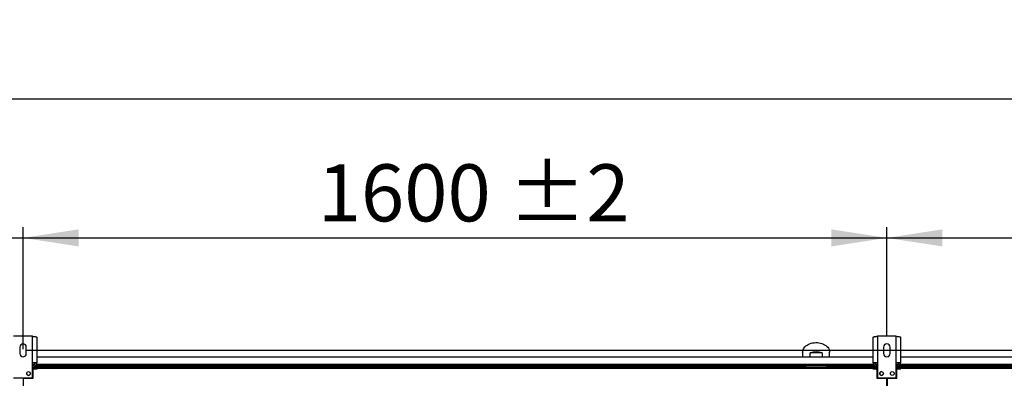
# Model space of a CAD drawing. Units: millimetres. Extents: x 5 to 415, y 3 to 291.
# Drawn here: x 54 to 145, y 152 to 185 of the extents above; entities that cross this region are included whole.
import ezdxf

# ---------------------------------------------------------------- set-up
doc = ezdxf.new("R2010")
doc.units = ezdxf.units.MM
doc.layers.add('GEOMETRY', color=7, linetype='Continuous')
doc.styles.add('SLDTEXTSTYLE0', font='TXT', dxfattribs={"width": 0.605})
doc.dimstyles.new('SLDDIMSTYLE0', dxfattribs={"dimtxt": 5.136637, "dimasz": 3.5, "dimexe": 0, "dimexo": 0.0625, "dimgap": 1.284159, "dimtad": 1, "dimdec": 0, "dimlfac": 20, "dimrnd": 1e-09, "dimzin": 12, "dimdsep": 46, "dimtxsty": 'SLDTEXTSTYLE0', "dimsah": 1, "dimcen": 0.09, "dimadec": 0, "dimazin": 3, "dimtol": 1, "dimtp": 10, "dimtm": 10, "dimtfac": 1, "dimtdec": 0, "dimtofl": 0, "dimtmove": 0, "dimatfit": 3, "dimfxl": 0, "dimfrac": 2, "dimtolj": 1, "dimarcsym": 0})
doc.dimstyles.new('SLDDIMSTYLE2', dxfattribs={"dimtxt": 5.136637, "dimasz": 3.5, "dimexe": 0, "dimexo": 0.0625, "dimgap": 1.284159, "dimtad": 1, "dimdec": 0, "dimlfac": 20, "dimrnd": 1e-09, "dimzin": 12, "dimdsep": 46, "dimtxsty": 'SLDTEXTSTYLE0', "dimsah": 1, "dimcen": 0.09, "dimadec": 0, "dimazin": 3, "dimtol": 1, "dimtp": 10, "dimtm": 10, "dimtfac": 1, "dimtdec": 0, "dimtmove": 0, "dimatfit": 0, "dimfxl": 0, "dimfrac": 2, "dimtolj": 1, "dimtzin": 12, "dimarcsym": 0})
doc.dimstyles.new('SLDDIMSTYLE3', dxfattribs={"dimtxt": 5.136637, "dimasz": 3.5, "dimexe": 0, "dimexo": 0.0625, "dimgap": 1.284159, "dimtad": 1, "dimdec": 0, "dimlfac": 20, "dimrnd": 1e-09, "dimzin": 12, "dimdsep": 46, "dimtxsty": 'SLDTEXTSTYLE0', "dimsah": 1, "dimcen": 0.09, "dimadec": 0, "dimazin": 3, "dimtol": 1, "dimtp": 2, "dimtm": 2, "dimtfac": 1, "dimtdec": 0, "dimtmove": 0, "dimatfit": 0, "dimfxl": 0, "dimfrac": 2, "dimtolj": 1, "dimarcsym": 0})
doc.dimstyles.new('SLDDIMSTYLE4', dxfattribs={"dimtxt": 5.136637, "dimasz": 3.5, "dimexe": 0, "dimexo": 0.0625, "dimgap": 1.284159, "dimtad": 1, "dimdec": 0, "dimlfac": 20, "dimrnd": 1e-09, "dimzin": 12, "dimdsep": 46, "dimtxsty": 'SLDTEXTSTYLE0', "dimsah": 1, "dimcen": 0.09, "dimadec": 0, "dimazin": 3, "dimtol": 1, "dimtp": 2, "dimtm": 2, "dimtfac": 1, "dimtdec": 0, "dimtofl": 0, "dimtmove": 0, "dimatfit": 3, "dimfxl": 0, "dimfrac": 2, "dimtolj": 1, "dimarcsym": 0})

# ---------------------------------------------------------------- blocks, each defined once
blk = doc.blocks.new('_D_4')
at = {"layer": 'GEOMETRY'}
for p, q in [((34.044, 154.286), (34.044, 178.587)), ((314.744, 154.185), (314.744, 178.587)), ((34.044, 177.587), (314.744, 177.587))]:
    blk.add_line(p, q, dxfattribs=at)
for points in [[(34.044, 177.587), (39.181, 176.796), (39.181, 178.377)], [(314.744, 177.587), (309.608, 178.377), (309.608, 176.796)]]:
    blk.add_solid(points, dxfattribs=at)
at = {"layer": 'GEOMETRY', "char_height": 5.2917, "attachment_point": 1, "style": 'SLDTEXTSTYLE0'}
for s, insert in [('5614', (159.72, 184.408)), ('±10', (177.383, 184.408))]:
    blk.add_mtext(s, dxfattribs=dict(at, insert=insert))
blk = doc.blocks.new('_D_5')
at = {"layer": 'GEOMETRY'}
for p, q in [((34.044, 154.286), (34.044, 165.686)), ((54.394, 154.354), (54.394, 165.686)), ((34.044, 164.686), (24.166, 164.686)), ((34.044, 164.686), (54.394, 164.686)), ((54.394, 164.686), (64.272, 164.686))]:
    blk.add_line(p, q, dxfattribs=at)
for points in [[(34.044, 164.686), (28.908, 165.477), (28.908, 163.896)], [(54.394, 164.686), (59.531, 163.896), (59.531, 165.477)]]:
    blk.add_solid(points, dxfattribs=at)
at = {"layer": 'GEOMETRY', "insert": (42.161, 171.508), "char_height": 5.292, "attachment_point": 1, "style": 'SLDTEXTSTYLE0'}
blk.add_mtext('=', dxfattribs=at)
blk = doc.blocks.new('_D_7')
at = {"layer": 'GEOMETRY'}
for p, q in [((336.744, 154.264), (336.744, 164.142)), ((54.756, 154.264), (337.744, 154.264)), ((336.744, 154.264), (336.744, 117.415)), ((55.764, 117.415), (337.744, 117.415)), ((336.744, 117.415), (336.744, 107.537))]:
    blk.add_line(p, q, dxfattribs=at)
for points in [[(336.744, 154.264), (337.535, 159.401), (335.954, 159.401)], [(336.744, 117.415), (335.954, 112.278), (337.535, 112.278)]]:
    blk.add_solid(points, dxfattribs=at)
at = {"layer": 'GEOMETRY', "char_height": 5.2917, "attachment_point": 1, "rotation": 90, "style": 'SLDTEXTSTYLE0'}
for s, insert in [('±2', (329.923, 138.828)), ('737', (329.923, 125.085))]:
    blk.add_mtext(s, dxfattribs=dict(at, insert=insert))
blk = doc.blocks.new('_D_8')
at = {"layer": 'GEOMETRY'}
for p, q in [((54.394, 155.564), (54.394, 165.686)), ((134.394, 155.564), (134.394, 165.686)), ((54.394, 164.686), (134.394, 164.686))]:
    blk.add_line(p, q, dxfattribs=at)
for points in [[(54.394, 164.686), (59.531, 163.896), (59.531, 165.477)], [(134.394, 164.686), (129.258, 165.477), (129.258, 163.896)]]:
    blk.add_solid(points, dxfattribs=at)
at = {"layer": 'GEOMETRY', "char_height": 5.2917, "attachment_point": 1, "style": 'SLDTEXTSTYLE0'}
for s, insert in [('1600', (81.68, 171.508)), ('±2', (99.343, 171.508))]:
    blk.add_mtext(s, dxfattribs=dict(at, insert=insert))
blk = doc.blocks.new('_D_9')
at = {"layer": 'GEOMETRY'}
for p, q in [((134.394, 155.564), (134.394, 165.686)), ((214.394, 155.564), (214.394, 165.686)), ((134.394, 164.686), (214.394, 164.686))]:
    blk.add_line(p, q, dxfattribs=at)
for points in [[(134.394, 164.686), (139.531, 163.896), (139.531, 165.477)], [(214.394, 164.686), (209.258, 165.477), (209.258, 163.896)]]:
    blk.add_solid(points, dxfattribs=at)
at = {"layer": 'GEOMETRY', "char_height": 5.2917, "attachment_point": 1, "style": 'SLDTEXTSTYLE0'}
for s, insert in [('1600', (161.68, 171.508)), ('±2', (179.343, 171.508))]:
    blk.add_mtext(s, dxfattribs=dict(at, insert=insert))

msp = doc.modelspace()

# ---------------------------------------------------------------- linework, layer by layer
at = {"color": 7, "linetype": 'Continuous', "lineweight": 25}
for p, q in [((55.269, 155.564), (53.519, 155.564)), ((55.269, 153.104), (55.269, 155.564)), ((55.659, 155.488), (55.659, 153.104)), ((133.129, 153.104), (133.129, 155.488)), ((133.519, 155.564), (133.519, 153.104)), ((135.269, 155.564), (133.519, 155.564)), ((135.269, 153.104), (135.269, 155.564)), ((135.659, 155.488), (135.659, 153.104)), ((54.094, 154.564), (54.094, 153.964)), ((54.694, 153.964), (54.694, 154.564)), ((134.094, 154.564), (134.094, 153.964)), ((134.694, 153.964), (134.694, 154.564)), ((133.129, 153.615), (55.659, 153.615)), ((126.594, 154.092), (126.594, 153.615)), ((127.299, 153.615), (127.299, 154.039)), ((128.389, 154.039), (127.299, 154.039)), ((128.389, 154.039), (128.389, 153.615)), ((129.094, 153.615), (129.094, 154.092)), ((213.129, 153.615), (135.659, 153.615)), ((55.269, 151.714), (55.269, 153.104)), ((55.659, 153.104), (55.269, 153.104)), ((55.269, 152.715), (55.644, 152.715)), ((55.269, 152.615), (55.644, 152.615)), ((55.644, 152.579), (55.269, 152.579)), ((55.319, 151.665), (55.319, 152.555)), ((55.319, 152.555), (55.694, 152.555)), ((133.258, 152.815), (55.531, 152.815)), ((55.644, 152.615), (55.644, 152.715)), ((55.644, 152.579), (55.644, 152.555)), ((55.694, 152.565), (55.694, 152.715)), ((55.694, 152.715), (133.094, 152.715)), ((55.694, 152.555), (55.694, 152.565)), ((133.094, 152.565), (55.694, 152.565)), ((133.094, 152.715), (133.094, 152.565)), ((133.094, 152.565), (133.094, 152.555)), ((133.094, 152.555), (133.469, 152.555)), ((133.519, 153.104), (133.129, 153.104)), ((133.204, 152.715), (133.204, 152.765)), ((133.204, 152.765), (133.504, 152.765)), ((133.204, 152.715), (133.504, 152.715)), ((133.344, 152.715), (133.344, 152.615)), ((133.344, 152.615), (133.504, 152.615)), ((133.504, 152.579), (133.344, 152.579)), ((133.469, 152.555), (133.469, 151.665)), ((133.504, 152.665), (133.504, 152.765)), ((133.504, 152.765), (133.519, 152.765)), ((133.504, 151.715), (133.504, 152.665)), ((133.519, 153.104), (133.519, 151.714)), ((135.269, 151.714), (135.269, 153.104)), ((135.659, 153.104), (135.269, 153.104)), ((135.269, 152.765), (135.304, 152.765)), ((135.304, 152.765), (135.304, 152.665)), ((135.604, 152.765), (135.304, 152.765)), ((135.304, 152.715), (135.604, 152.715)), ((135.304, 151.715), (135.304, 152.665)), ((135.304, 152.615), (135.644, 152.615)), ((135.644, 152.579), (135.304, 152.579)), ((135.319, 151.665), (135.319, 152.555)), ((135.319, 152.555), (135.694, 152.555)), ((213.258, 152.815), (135.531, 152.815)), ((135.604, 152.715), (135.604, 152.765)), ((135.604, 152.715), (135.644, 152.715)), ((135.644, 152.615), (135.644, 152.715)), ((135.644, 152.579), (135.644, 152.555)), ((135.694, 152.565), (135.694, 152.715)), ((135.694, 152.715), (213.094, 152.715)), ((135.694, 152.555), (135.694, 152.565)), ((213.094, 152.565), (135.694, 152.565)), ((53.519, 151.714), (55.269, 151.714)), ((54.407, 151.665), (54.407, 120.015)), ((54.407, 151.665), (55.319, 151.665)), ((133.469, 151.665), (134.382, 151.665)), ((133.519, 151.715), (133.504, 151.715)), ((133.519, 151.714), (135.269, 151.714)), ((133.904, 151.94), (133.908, 151.94)), ((134.382, 120.015), (134.382, 151.665)), ((134.407, 151.665), (134.407, 120.015)), ((134.407, 151.665), (135.319, 151.665)), ((135.304, 151.715), (135.269, 151.715))]:
    msp.add_line(p, q, dxfattribs=at)
at = {"color": 8, "linetype": 'Continuous', "lineweight": 25}
for p, q in [((55.444, 152.94), (55.269, 152.94)), ((126.845, 152.762), (55.457, 152.762)), ((133.166, 152.94), (55.623, 152.94)), ((133.204, 152.762), (128.844, 152.762)), ((133.344, 152.579), (133.344, 152.555)), ((133.519, 152.94), (133.345, 152.94)), ((133.519, 152.665), (133.504, 152.665)), ((135.444, 152.94), (135.269, 152.94)), ((135.304, 152.665), (135.269, 152.665)), ((213.332, 152.762), (135.604, 152.762)), ((213.166, 152.94), (135.623, 152.94))]:
    msp.add_line(p, q, dxfattribs=at)
at = {"color": 7, "linetype": 'Continuous', "lineweight": 25, "flags": 128}
msp.add_lwpolyline([(126.594, 154.092), (126.603, 154.196), (126.629, 154.299), (126.673, 154.4), (126.732, 154.495), (126.808, 154.586), (126.897, 154.669), (127.001, 154.744), (127.116, 154.81), (127.241, 154.866), (127.374, 154.911), (127.515, 154.944), (127.66, 154.966), (127.807, 154.975), (127.955, 154.972), (128.102, 154.957), (128.245, 154.929), (128.382, 154.89), (128.512, 154.839), (128.632, 154.778), (128.741, 154.708), (128.838, 154.628), (128.921, 154.541), (128.988, 154.448), (129.04, 154.35), (129.075, 154.248), (129.092, 154.144), (129.094, 154.092)], dxfattribs=at)
at = {"color": 7, "linetype": 'Continuous', "lineweight": 25}
for centre in [(54.894, 152.114), (133.894, 152.114), (134.894, 152.114)]:
    msp.add_circle(centre, 0.175, dxfattribs=at)
for centre, radius, start, end in [((54.394, 154.564), 0.3, 0, 180), ((127.844, 152.411), 1.716, 71.49261, 108.50739), ((134.394, 154.564), 0.3, 0, 180), ((54.394, 153.964), 0.3, 180, 0), ((134.394, 153.964), 0.3, 180, 0), ((55.269, 153.104), 0.24, 270, 0), ((55.269, 153.104), 0.39, 272.90159, 0), ((133.519, 153.104), 0.39, 180, 241.30912), ((133.519, 153.104), 0.24, 180, 270), ((133.904, 152.115), 0.175, 94.5017, 270), ((135.269, 153.104), 0.24, 270, 0), ((135.269, 153.104), 0.39, 298.69088, 0), ((54.894, 152.115), 0.175, 180, 359.91811), ((133.894, 152.115), 0.175, 271.63725, 0)]:
    msp.add_arc(centre, radius, start, end, dxfattribs=at)
for centre, major_axis, ratio, start_param, end_param in [((127.844, 152.819), (0, 1.473), 0.678897, 1.609666, 1.641884), ((127.844, 152.89), (0, 1.414), 0.707107, 1.624489, 1.694858), ((127.844, 152.89), (0, 1.414), 0.707107, 4.588327, 4.658786), ((127.844, 152.819), (0, 1.473), 0.678897, 4.641301, 4.67352)]:
    msp.add_ellipse(centre, major_axis=major_axis, ratio=ratio, start_param=start_param, end_param=end_param, dxfattribs=at)
for points, knots in [([(55.269, 155.564), (55.313, 155.559), (55.402, 155.548), (55.519, 155.531), (55.608, 155.515), (55.653, 155.5), (55.658, 155.491), (55.659, 155.488)], [0, 0, 0, 0, 0.216358, 0.432723, 0.649088, 0.865454, 1, 1, 1, 1]), ([(133.129, 155.488), (133.134, 155.493), (133.142, 155.504), (133.211, 155.521), (133.311, 155.537), (133.42, 155.552), (133.492, 155.561), (133.519, 155.564)], [0, 0, 0, 0, 0.216358, 0.432723, 0.649088, 0.865454, 1, 1, 1, 1]), ([(135.269, 155.564), (135.313, 155.559), (135.402, 155.548), (135.519, 155.531), (135.608, 155.515), (135.653, 155.5), (135.658, 155.491), (135.659, 155.488)], [0, 0, 0, 0, 0.216358, 0.432723, 0.649088, 0.865454, 1, 1, 1, 1]), ([(133.344, 152.715), (133.321, 152.712), (133.275, 152.708), (133.215, 152.672), (133.168, 152.62), (133.155, 152.576), (133.149, 152.555)], [0, 0, 0, 0, 0.25162, 0.503257, 0.754894, 1, 1, 1, 1]), ([(133.233, 152.555), (133.236, 152.556), (133.256, 152.561), (133.296, 152.569), (133.332, 152.577), (133.344, 152.579)], [0, 0, 0, 0, 0.102539, 0.677189, 1, 1, 1, 1]), ([(133.344, 152.615), (133.332, 152.613), (133.308, 152.611), (133.277, 152.59), (133.259, 152.572), (133.255, 152.56), (133.255, 152.56)], [0, 0, 0, 0, 0.33248, 0.66496, 0.997309, 1, 1, 1, 1])]:
    msp.add_open_spline(points, degree=3, knots=knots, dxfattribs=at)
for points in [[(126.845, 152.762), (126.845, 152.766), (126.845, 152.772), (126.845, 152.782), (126.845, 152.791), (126.845, 152.799), (126.845, 152.806), (126.845, 152.811), (126.845, 152.814), (126.845, 152.815), (126.845, 152.815)], [(128.844, 152.815), (128.844, 152.815), (128.844, 152.814), (128.844, 152.811), (128.844, 152.806), (128.844, 152.799), (128.844, 152.791), (128.844, 152.782), (128.844, 152.772), (128.844, 152.766), (128.844, 152.762)]]:
    msp.add_open_spline(points, degree=3, dxfattribs=at)

# ---------------------------------------------------------------- dimensions: what is measured, and where the dimension line sits
at = {"layer": 'GEOMETRY'}
for base, p1, p2, dimstyle, picture, middle in [((314.744, 177.587), (34.044, 153.286), (314.744, 153.185), 'SLDDIMSTYLE0', '_D_4', (174.394, 177.587)), ((134.394, 164.686), (54.394, 154.564), (134.394, 154.564), 'SLDDIMSTYLE4', '_D_8', (94.394, 164.686)), ((214.394, 164.686), (134.394, 154.564), (214.394, 154.564), 'SLDDIMSTYLE4', '_D_9', (174.394, 164.686))]:
    dim = msp.add_linear_dim(base=base, p1=p1, p2=p2, dimstyle=dimstyle, dxfattribs=at)
    dim.commit()
    dim.dimension.update_dxf_attribs({"geometry": picture, "text_midpoint": middle, "dimtype": 160})
dim = msp.add_linear_dim(base=(54.394, 164.686), p1=(34.044, 153.286), p2=(54.394, 153.354), text='=', dimstyle='SLDDIMSTYLE2', dxfattribs=at)
dim.commit()
dim.dimension.update_dxf_attribs({"geometry": '_D_5', "text_midpoint": (44.219, 164.686), "dimtype": 160})
dim = msp.add_linear_dim(base=(336.744, 117.415), p1=(59.079, 154.264), p2=(58.881, 117.415), angle=90, dimstyle='SLDDIMSTYLE3', dxfattribs=at)
dim.commit()
dim.dimension.update_dxf_attribs({"geometry": '_D_7', "text_midpoint": (336.744, 135.84), "dimtype": 160})

doc.saveas('drawing.dxf')
